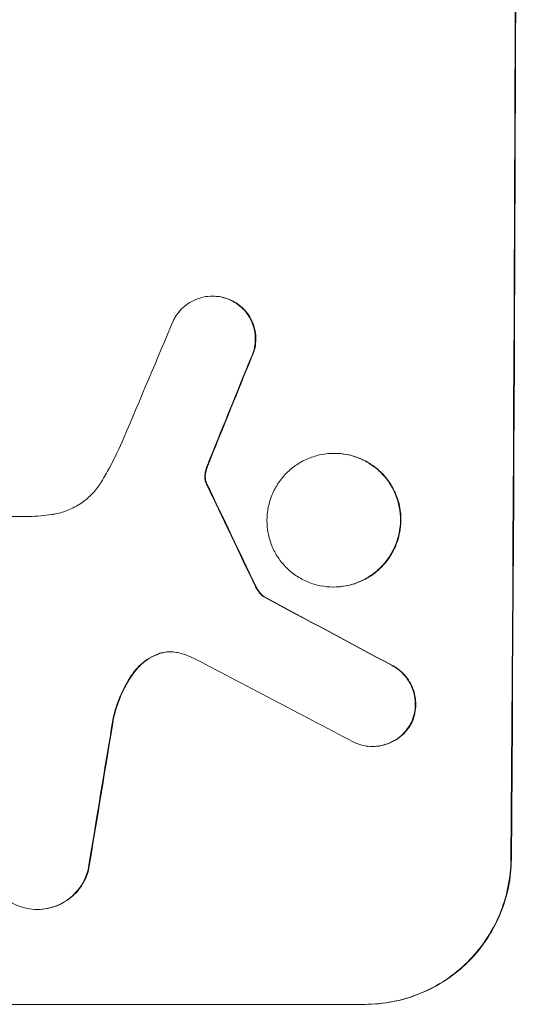
# Model space of a CAD drawing. Units: millimetres. Extents: x -5956 to 6565, y -6143 to 6099.
# Drawn here: x -3983 to -3931, y -165 to -63 of the extents above; entities that cross this region are included whole.
import ezdxf

# ---------------------------------------------------------------- set-up
doc = ezdxf.new("R2010")
doc.units = ezdxf.units.MM
doc.header["$LTSCALE"] = 20
doc.layers.add('2d', color=230, linetype='Continuous')

msp = doc.modelspace()

# ---------------------------------------------------------------- linework, layer by layer
at = {"layer": '2d', "lineweight": 0}
for p, q in [((-3962.66, -91.49), (-3962.71, -91.49)), ((-3950.09, -107.74), (-3950.14, -107.74)), ((-4004.25, -114.28), (-3981.68, -114.28)), ((-3950.17, -121.56), (-3950.22, -121.56)), ((-3957.33, -122.58), (-3957.39, -122.58)), ((-3946.12, -138.03), (-3946.18, -138.03)), ((-3980.77, -154.88), (-3980.83, -154.88)), ((-4021.85, -164.69), (-3946.9, -164.69))]:
    msp.add_line(p, q, dxfattribs=at)
for centre, major_axis, ratio, start_param, end_param in [((-3988.84, -0.03), (0, 1099), 0.052336, -1.707396, -1.434197), ((-3984.76, -0.03), (-459.48, -1097.81), 0.04455, 1.492641, 1.503831), ((-3976.76, -0.03), (-441.47, -1098.82), 0.045077, 1.490283, 1.499736), ((-4074.17, -0.03), (532.99, -1098.77), 0.042385, 1.439474, 1.449165), ((-4244.16, -0.03), (2060.31, -1098.74), 0.011594, 1.430816, 1.437315), ((-4268.49, -0.03), (2102.91, -1097.75), 0.011213, 1.423734, 1.431815), ((-4008.64, -0.03), (-174.29, -1098.96), 0.051055, 1.44128, 1.455684)]:
    msp.add_ellipse(centre, major_axis=major_axis, ratio=ratio, start_param=start_param, end_param=end_param, dxfattribs=at)
at = {"layer": '2d', "lineweight": 0, "extrusion": (0, 0, -1)}
for centre, major_axis, ratio, start_param, end_param in [((-3988.84, -0.03), (0, -1100), 0.052336, -1.707271, -1.434322), ((-3976.76, -0.03), (-441.07, -1097.82), 0.045077, -1.499655, -1.490192), ((-4074.17, -0.03), (532.5, -1097.77), 0.042385, -1.449073, -1.439373), ((-4244.16, -0.03), (2058.44, -1097.74), 0.011594, -1.437213, -1.430708), ((-4008.64, -0.03), (-174.13, -1097.96), 0.051055, -1.455571, -1.441154)]:
    msp.add_ellipse(centre, major_axis=major_axis, ratio=ratio, start_param=start_param, end_param=end_param, dxfattribs=at)
at = {"layer": '2d', "lineweight": 0}
for points, knots in [([(-3966.71, -93.91), (-3966.63, -93.77), (-3966.55, -93.62), (-3966.29, -93.24), (-3966.1, -93.01), (-3965.7, -92.61), (-3965.47, -92.43), (-3964.98, -92.09), (-3964.71, -91.95), (-3964.16, -91.72), (-3963.87, -91.63), (-3963.29, -91.52), (-3963, -91.49), (-3962.71, -91.49), (-3962.43, -91.49), (-3962.14, -91.52), (-3961.56, -91.63), (-3961.27, -91.72), (-3960.89, -91.88), (-3960.79, -91.92), (-3960.69, -91.97)], [-4.722654, -4.722654, -4.722654, -4.722654, -4.247569, -4.247569, -3.39656, -3.39656, -2.54742, -2.54742, -1.69828, -1.69828, -0.84914, -0.84914, 0, 0, 0, 0.848327, 0.848327, 1.696655, 1.696655, 2.012349, 2.012349, 2.012349, 2.012349]), ([(-3960.64, -91.97), (-3960.74, -91.93), (-3960.84, -91.88), (-3961.22, -91.72), (-3961.51, -91.63), (-3962.09, -91.52), (-3962.38, -91.49), (-3962.66, -91.49)], [-2.012466, -2.012466, -2.012466, -2.012466, -1.698278, -1.698278, -0.849139, -0.849139, 0, 0, 0, 0]), ([(-3960.69, -91.97), (-3960.53, -92.06), (-3960.37, -92.15), (-3959.98, -92.42), (-3959.76, -92.6), (-3959.36, -92.99), (-3959.18, -93.21), (-3958.86, -93.7), (-3958.72, -93.96), (-3958.49, -94.51), (-3958.41, -94.79), (-3958.3, -95.36), (-3958.28, -95.65), (-3958.28, -96.21), (-3958.31, -96.49), (-3958.42, -97.07), (-3958.51, -97.35), (-3958.66, -97.72), (-3958.7, -97.81), (-3958.75, -97.9)], [1.977804, 1.977804, 1.977804, 1.977804, 2.501294, 2.501294, 3.335059, 3.335059, 4.172254, 4.172254, 5.00945, 5.00945, 5.846645, 5.846645, 6.683841, 6.683841, 7.521267, 7.521267, 8.358694, 8.358694, 8.641542, 8.641542, 8.641542, 8.641542]), ([(-3958.69, -97.9), (-3958.65, -97.81), (-3958.61, -97.72), (-3958.45, -97.35), (-3958.37, -97.07), (-3958.25, -96.49), (-3958.23, -96.21), (-3958.22, -95.65), (-3958.25, -95.36), (-3958.36, -94.79), (-3958.44, -94.51), (-3958.66, -93.96), (-3958.8, -93.7), (-3959.13, -93.22), (-3959.31, -92.99), (-3959.7, -92.6), (-3959.92, -92.42), (-3960.31, -92.15), (-3960.47, -92.06), (-3960.64, -91.97)], [18.095922, 18.095922, 18.095922, 18.095922, 18.380393, 18.380393, 19.216938, 19.216938, 20.053484, 20.053484, 20.889877, 20.889877, 21.72627, 21.72627, 22.562662, 22.562662, 23.399055, 23.399055, 24.233617, 24.233617, 24.759384, 24.759384, 24.759384, 24.759384]), ([(-3974.19, -110.68), (-3973.9, -110.2), (-3973.63, -109.72), (-3972.82, -108.23), (-3972.32, -107.2), (-3971.88, -106.15)], [140.151651, 140.151651, 140.151651, 140.151651, 141.733596, 141.733596, 144.964198, 144.964198, 144.964198, 144.964198]), ([(-3950.14, -107.74), (-3949.71, -107.74), (-3949.26, -107.78), (-3948.37, -107.95), (-3947.93, -108.09), (-3947.08, -108.44), (-3946.67, -108.66), (-3945.92, -109.17), (-3945.58, -109.45), (-3944.97, -110.07), (-3944.68, -110.41), (-3944.18, -111.17), (-3943.96, -111.58), (-3943.62, -112.43), (-3943.49, -112.87), (-3943.32, -113.76), (-3943.28, -114.21), (-3943.28, -115.08), (-3943.33, -115.53), (-3943.51, -116.42), (-3943.64, -116.86), (-3944, -117.71), (-3944.22, -118.12), (-3944.73, -118.88), (-3945.02, -119.22), (-3945.64, -119.84), (-3945.98, -120.13), (-3946.74, -120.63), (-3947.15, -120.85), (-3948, -121.21), (-3948.44, -121.34), (-3949.34, -121.51), (-3949.79, -121.56), (-3950.65, -121.56), (-3951.1, -121.51), (-3951.99, -121.34), (-3952.43, -121.21), (-3953.28, -120.85), (-3953.68, -120.64), (-3954.43, -120.13), (-3954.78, -119.84), (-3955.39, -119.23), (-3955.67, -118.88), (-3956.18, -118.13), (-3956.4, -117.72), (-3956.74, -116.87), (-3956.87, -116.42), (-3957.04, -115.53), (-3957.08, -115.08), (-3957.08, -114.21), (-3957.03, -113.76), (-3956.85, -112.87), (-3956.72, -112.43), (-3956.36, -111.57), (-3956.14, -111.17), (-3955.63, -110.41), (-3955.34, -110.06), (-3954.72, -109.45), (-3954.37, -109.16), (-3953.62, -108.66), (-3953.21, -108.44), (-3952.36, -108.09), (-3951.92, -107.95), (-3951.02, -107.78), (-3950.58, -107.74), (-3950.14, -107.74)], [0, 0, 0, 0, 1.302767, 1.302767, 2.605533, 2.605533, 3.9083, 3.9083, 5.211067, 5.211067, 6.517915, 6.517915, 7.824763, 7.824763, 9.131611, 9.131611, 10.438459, 10.438459, 11.745754, 11.745754, 13.05305, 13.05305, 14.360346, 14.360346, 15.667642, 15.667642, 16.970704, 16.970704, 18.273767, 18.273767, 19.576829, 19.576829, 20.879892, 20.879892, 22.180969, 22.180969, 23.482047, 23.482047, 24.783125, 24.783125, 26.084202, 26.084202, 27.393482, 27.393482, 28.702762, 28.702762, 30.012043, 30.012043, 31.321323, 31.321323, 32.629927, 32.629927, 33.938532, 33.938532, 35.247137, 35.247137, 36.555741, 36.555741, 37.856751, 37.856751, 39.157761, 39.157761, 40.45877, 40.45877, 41.75978, 41.75978, 41.75978, 41.75978]), ([(-3950.17, -121.56), (-3949.73, -121.56), (-3949.29, -121.51), (-3948.39, -121.34), (-3947.95, -121.21), (-3947.1, -120.85), (-3946.69, -120.64), (-3945.94, -120.13), (-3945.59, -119.84), (-3944.97, -119.23), (-3944.68, -118.88), (-3944.17, -118.13), (-3943.95, -117.72), (-3943.59, -116.87), (-3943.45, -116.42), (-3943.27, -115.53), (-3943.23, -115.08), (-3943.23, -114.21), (-3943.26, -113.76), (-3943.43, -112.87), (-3943.57, -112.43), (-3943.91, -111.57), (-3944.13, -111.17), (-3944.63, -110.41), (-3944.92, -110.06), (-3945.53, -109.45), (-3945.88, -109.16), (-3946.63, -108.66), (-3947.03, -108.44), (-3947.88, -108.09), (-3948.32, -107.95), (-3949.21, -107.78), (-3949.66, -107.74), (-3950.09, -107.74)], [20.879786, 20.879786, 20.879786, 20.879786, 22.180865, 22.180865, 23.481943, 23.481943, 24.783021, 24.783021, 26.084099, 26.084099, 27.393365, 27.393365, 28.702631, 28.702631, 30.011897, 30.011897, 31.321162, 31.321162, 32.629754, 32.629754, 33.938345, 33.938345, 35.246937, 35.246937, 36.555528, 36.555528, 37.856538, 37.856538, 39.157549, 39.157549, 40.458559, 40.458559, 41.75957, 41.75957, 41.75957, 41.75957]), ([(-3963.25, -109.19), (-3963.2, -109.05), (-3963.15, -108.9), (-3963.03, -108.59), (-3962.96, -108.41), (-3962.89, -108.24)], [18.3714726, 18.3714726, 18.3714726, 18.3714726, 18.8001206, 18.8001206, 19.3312164, 19.3312164, 19.3312164, 19.3312164]), ([(-3963.31, -109.19), (-3963.37, -109.35), (-3963.42, -109.52), (-3963.47, -109.78), (-3963.48, -109.87), (-3963.49, -109.95)], [3.8024315, 3.8024315, 3.8024315, 3.8024315, 4.300607, 4.300607, 4.5530548, 4.5530548, 4.5530548, 4.5530548]), ([(-3963.44, -109.95), (-3963.43, -109.87), (-3963.41, -109.78), (-3963.36, -109.52), (-3963.32, -109.35), (-3963.25, -109.19)], [15.1157822, 15.1157822, 15.1157822, 15.1157822, 15.3682275, 15.3682275, 15.8663992, 15.8663992, 15.8663992, 15.8663992]), ([(-3979.33, -114.06), (-3979.19, -114.04), (-3979.06, -114.02), (-3978.47, -113.9), (-3978.01, -113.77), (-3977.14, -113.4), (-3976.72, -113.18), (-3975.94, -112.66), (-3975.58, -112.36), (-3974.95, -111.73), (-3974.65, -111.38), (-3974.32, -110.89), (-3974.26, -110.79), (-3974.19, -110.68)], [22.403188, 22.403188, 22.403188, 22.403188, 22.791062, 22.791062, 24.128418, 24.128418, 25.465774, 25.465774, 26.80313, 26.80313, 28.147853, 28.147853, 28.497923, 28.497923, 28.497923, 28.497923]), ([(-3963.49, -109.95), (-3963.5, -110.02), (-3963.5, -110.09), (-3963.5, -110.27), (-3963.49, -110.38), (-3963.46, -110.56), (-3963.44, -110.62), (-3963.43, -110.68)], [2.4950685, 2.4950685, 2.4950685, 2.4950685, 2.6944548, 2.6944548, 3.0322357, 3.0322357, 3.2177581, 3.2177581, 3.2177581, 3.2177581]), ([(-3963.37, -110.68), (-3963.39, -110.62), (-3963.41, -110.56), (-3963.44, -110.38), (-3963.45, -110.27), (-3963.45, -110.09), (-3963.45, -110.02), (-3963.44, -109.95)], [7.560409, 7.560409, 7.560409, 7.560409, 7.7459301, 7.7459301, 8.0837077, 8.0837077, 8.2830923, 8.2830923, 8.2830923, 8.2830923]), ([(-3963.43, -110.68), (-3963.42, -110.72), (-3963.4, -110.75), (-3963.37, -110.83), (-3963.35, -110.88), (-3963.32, -110.92)], [2.0926557, 2.0926557, 2.0926557, 2.0926557, 2.1911242, 2.1911242, 2.33758, 2.33758, 2.33758, 2.33758]), ([(-3963.27, -110.92), (-3963.3, -110.88), (-3963.32, -110.83), (-3963.35, -110.75), (-3963.36, -110.72), (-3963.37, -110.68)], [4.6719747, 4.6719747, 4.6719747, 4.6719747, 4.8178878, 4.8178878, 4.916916, 4.916916, 4.916916, 4.916916]), ([(-3981.68, -114.28), (-3981.28, -114.26), (-3980.87, -114.23), (-3980.09, -114.16), (-3979.71, -114.11), (-3979.33, -114.06)], [86.458175, 86.458175, 86.458175, 86.458175, 87.649926, 87.649926, 88.762888, 88.762888, 88.762888, 88.762888]), ([(-3958.26, -121.51), (-3958.2, -121.64), (-3958.12, -121.77), (-3957.94, -122.04), (-3957.83, -122.18), (-3957.61, -122.41), (-3957.5, -122.5), (-3957.39, -122.58)], [5.402185, 5.402185, 5.402185, 5.402185, 5.816716, 5.816716, 6.346855, 6.346855, 6.757623, 6.757623, 6.757623, 6.757623]), ([(-3957.33, -122.58), (-3957.45, -122.5), (-3957.55, -122.41), (-3957.77, -122.18), (-3957.89, -122.04), (-3958.07, -121.77), (-3958.14, -121.64), (-3958.2, -121.51)], [10.148539, 10.148539, 10.148539, 10.148539, 10.559312, 10.559312, 11.089445, 11.089445, 11.503969, 11.503969, 11.503969, 11.503969]), ([(-3968.27, -128.45), (-3968.36, -128.48), (-3968.45, -128.51), (-3968.87, -128.69), (-3969.19, -128.86), (-3969.79, -129.26), (-3970.06, -129.49), (-3970.52, -129.94), (-3970.72, -130.18), (-3970.9, -130.44)], [1.786811, 1.786811, 1.786811, 1.786811, 2.053494, 2.053494, 3.080241, 3.080241, 4.106987, 4.106987, 5.019799, 5.019799, 5.019799, 5.019799]), ([(-3970.85, -130.44), (-3970.67, -130.18), (-3970.46, -129.94), (-3970, -129.48), (-3969.73, -129.26), (-3969.13, -128.86), (-3968.81, -128.69), (-3968.39, -128.51), (-3968.3, -128.48), (-3968.22, -128.45)], [27.910973, 27.910973, 27.910973, 27.910973, 28.831176, 28.831176, 29.856, 29.856, 30.880823, 30.880823, 31.143865, 31.143865, 31.143865, 31.143865]), ([(-3966.33, -128.33), (-3966.36, -128.33), (-3966.39, -128.32), (-3966.65, -128.27), (-3966.87, -128.25), (-3967.1, -128.25), (-3967.31, -128.25), (-3967.54, -128.27), (-3967.94, -128.35), (-3968.1, -128.39), (-3968.27, -128.45)], [-0.752218, -0.752218, -0.752218, -0.752218, -0.6616, -0.6616, 0, 0, 0, 0.660376, 0.660376, 1.151235, 1.151235, 1.151235, 1.151235]), ([(-3968.22, -128.45), (-3968.05, -128.39), (-3967.88, -128.35), (-3967.5, -128.27), (-3967.28, -128.25), (-3967.07, -128.25)], [-1.151234, -1.151234, -1.151234, -1.151234, -0.660377, -0.660377, -0.026349, -0.026349, -0.026349, -0.026349]), ([(-3944.13, -129.68), (-3944, -129.75), (-3943.87, -129.83), (-3943.49, -130.08), (-3943.26, -130.27), (-3942.86, -130.68), (-3942.67, -130.91), (-3942.34, -131.4), (-3942.2, -131.67), (-3941.97, -132.24), (-3941.88, -132.53), (-3941.77, -133.12), (-3941.74, -133.42), (-3941.75, -133.99), (-3941.78, -134.29), (-3941.9, -134.88), (-3941.99, -135.17), (-3942.12, -135.5), (-3942.14, -135.54), (-3942.16, -135.59)], [2.13734, 2.13734, 2.13734, 2.13734, 2.577555, 2.577555, 3.43674, 3.43674, 4.302886, 4.302886, 5.169033, 5.169033, 6.035179, 6.035179, 6.901326, 6.901326, 7.767818, 7.767818, 8.634311, 8.634311, 8.774326, 8.774326, 8.774326, 8.774326]), ([(-3942.11, -135.59), (-3942.09, -135.54), (-3942.07, -135.5), (-3941.93, -135.17), (-3941.84, -134.88), (-3941.72, -134.29), (-3941.69, -133.99), (-3941.69, -133.42), (-3941.72, -133.12), (-3941.83, -132.53), (-3941.91, -132.24), (-3942.14, -131.68), (-3942.28, -131.41), (-3942.62, -130.91), (-3942.81, -130.68), (-3943.21, -130.28), (-3943.43, -130.09), (-3943.81, -129.83), (-3943.94, -129.75), (-3944.08, -129.68)], [18.83414, 18.83414, 18.83414, 18.83414, 18.977404, 18.977404, 19.842143, 19.842143, 20.706883, 20.706883, 21.571393, 21.571393, 22.435903, 22.435903, 23.300414, 23.300414, 24.164924, 24.164924, 25.025734, 25.025734, 25.470581, 25.470581, 25.470581, 25.470581]), ([(-3970.9, -130.44), (-3970.96, -130.52), (-3971.01, -130.59), (-3971.54, -131.37), (-3971.95, -132.12), (-3972.58, -133.62), (-3972.81, -134.35), (-3972.98, -135.09)], [11.780497, 11.780497, 11.780497, 11.780497, 12.04571, 12.04571, 14.470791, 14.470791, 16.647521, 16.647521, 16.647521, 16.647521]), ([(-3972.92, -135.09), (-3972.88, -134.89), (-3972.83, -134.69), (-3972.56, -133.72), (-3972.27, -132.96), (-3971.61, -131.6), (-3971.25, -131), (-3970.85, -130.44)], [20.04085, 20.04085, 20.04085, 20.04085, 20.634888, 20.634888, 22.93288, 22.93288, 24.89749, 24.89749, 24.89749, 24.89749]), ([(-3942.16, -135.59), (-3942.25, -135.75), (-3942.34, -135.9), (-3942.61, -136.29), (-3942.79, -136.52), (-3943.2, -136.92), (-3943.42, -137.11), (-3943.91, -137.43), (-3944.18, -137.58), (-3944.73, -137.81), (-3945.02, -137.89), (-3945.6, -138.01), (-3945.89, -138.03), (-3946.46, -138.03), (-3946.75, -138.01), (-3947.33, -137.89), (-3947.62, -137.8), (-3947.99, -137.65), (-3948.08, -137.61), (-3948.17, -137.56)], [8.850734, 8.850734, 8.850734, 8.850734, 9.360564, 9.360564, 10.214257, 10.214257, 11.060805, 11.060805, 11.907353, 11.907353, 12.753901, 12.753901, 13.600448, 13.600448, 14.44871, 14.44871, 15.296971, 15.296971, 15.589388, 15.589388, 15.589388, 15.589388]), ([(-3946.12, -138.03), (-3945.84, -138.03), (-3945.55, -138.01), (-3944.97, -137.89), (-3944.68, -137.81), (-3944.13, -137.58), (-3943.86, -137.43), (-3943.37, -137.11), (-3943.14, -136.92), (-3942.74, -136.52), (-3942.55, -136.29), (-3942.29, -135.9), (-3942.19, -135.75), (-3942.11, -135.59)], [13.600359, 13.600359, 13.600359, 13.600359, 14.446907, 14.446907, 15.293456, 15.293456, 16.140004, 16.140004, 16.986552, 16.986552, 17.840233, 17.840233, 18.350051, 18.350051, 18.350051, 18.350051]), ([(-3982.09, -154.73), (-3982.36, -154.66), (-3982.63, -154.57), (-3983.22, -154.33), (-3983.53, -154.16), (-3984.11, -153.76), (-3984.38, -153.54), (-3984.86, -153.06), (-3985.08, -152.79), (-3985.47, -152.2), (-3985.64, -151.88), (-3985.91, -151.22), (-3986.01, -150.87), (-3986.14, -150.18), (-3986.17, -149.83), (-3986.16, -149.16), (-3986.13, -148.81), (-3986.05, -148.42), (-3986.04, -148.38), (-3986.03, -148.33)], [17.536676, 17.536676, 17.536676, 17.536676, 18.331905, 18.331905, 19.347988, 19.347988, 20.36407, 20.36407, 21.385754, 21.385754, 22.407438, 22.407438, 23.429122, 23.429122, 24.450805, 24.450805, 25.47213, 25.47213, 25.595535, 25.595535, 25.595535, 25.595535]), ([(-3946.96, -164.69), (-3946.02, -164.69), (-3945.04, -164.6), (-3943.11, -164.22), (-3942.14, -163.93), (-3940.3, -163.17), (-3939.41, -162.69), (-3937.77, -161.6), (-3937.02, -160.98), (-3935.68, -159.65), (-3935.04, -158.89), (-3933.92, -157.25), (-3933.44, -156.36), (-3932.66, -154.51), (-3932.36, -153.54), (-3931.97, -151.6), (-3931.87, -150.63), (-3931.86, -149.69)], [0, 0, 0, 0, 2.824027, 2.824027, 5.648054, 5.648054, 8.472082, 8.472082, 11.296109, 11.296109, 14.151375, 14.151375, 17.006642, 17.006642, 19.861909, 19.861909, 22.717175, 22.717175, 22.717175, 22.717175]), ([(-3931.81, -149.69), (-3931.82, -150.63), (-3931.91, -151.6), (-3932.31, -153.54), (-3932.61, -154.51), (-3933.39, -156.36), (-3933.87, -157.25), (-3934.99, -158.89), (-3935.62, -159.65), (-3936.97, -160.98), (-3937.72, -161.6), (-3939.36, -162.69), (-3940.24, -163.17), (-3942.09, -163.93), (-3943.05, -164.22), (-3944.99, -164.6), (-3945.96, -164.69), (-3946.9, -164.69)], [-22.716961, -22.716961, -22.716961, -22.716961, -19.86175, -19.86175, -17.006539, -17.006539, -14.151328, -14.151328, -11.296117, -11.296117, -8.472088, -8.472088, -5.648058, -5.648058, -2.824029, -2.824029, 0, 0, 0, 0]), ([(-3975.57, -150.79), (-3975.63, -151.05), (-3975.72, -151.3), (-3975.96, -151.87), (-3976.13, -152.19), (-3976.53, -152.78), (-3976.76, -153.06), (-3977.24, -153.53), (-3977.51, -153.76), (-3978.1, -154.16), (-3978.42, -154.33), (-3979.09, -154.6), (-3979.44, -154.71), (-3980.14, -154.84), (-3980.49, -154.88), (-3981.16, -154.88), (-3981.51, -154.84), (-3981.94, -154.76), (-3982.01, -154.74), (-3982.09, -154.73)], [9.465229, 9.465229, 9.465229, 9.465229, 10.219432, 10.219432, 11.243862, 11.243862, 12.268291, 12.268291, 13.287105, 13.287105, 14.305919, 14.305919, 15.324733, 15.324733, 16.343547, 16.343547, 17.35977, 17.35977, 17.583641, 17.583641, 17.583641, 17.583641]), ([(-3980.77, -154.88), (-3980.43, -154.88), (-3980.08, -154.84), (-3979.39, -154.71), (-3979.04, -154.6), (-3978.38, -154.33), (-3978.06, -154.16), (-3977.47, -153.76), (-3977.2, -153.54), (-3976.71, -153.06), (-3976.49, -152.79), (-3976.08, -152.2), (-3975.91, -151.88), (-3975.66, -151.3), (-3975.58, -151.05), (-3975.51, -150.79)], [16.343406, 16.343406, 16.343406, 16.343406, 17.359629, 17.359629, 18.375853, 18.375853, 19.392077, 19.392077, 20.4083, 20.4083, 21.4353, 21.4353, 22.462301, 22.462301, 23.221494, 23.221494, 23.221494, 23.221494])]:
    msp.add_open_spline(points, degree=3, knots=knots, dxfattribs=at)
for points in [[(-3962.94, -108.24), (-3963.07, -108.55), (-3963.19, -108.87), (-3963.31, -109.19)], [(-3964.98, -128.75), (-3965.42, -128.58), (-3965.87, -128.44), (-3966.33, -128.33)]]:
    msp.add_open_spline(points, degree=3, dxfattribs=at)

doc.saveas('drawing.dxf')
